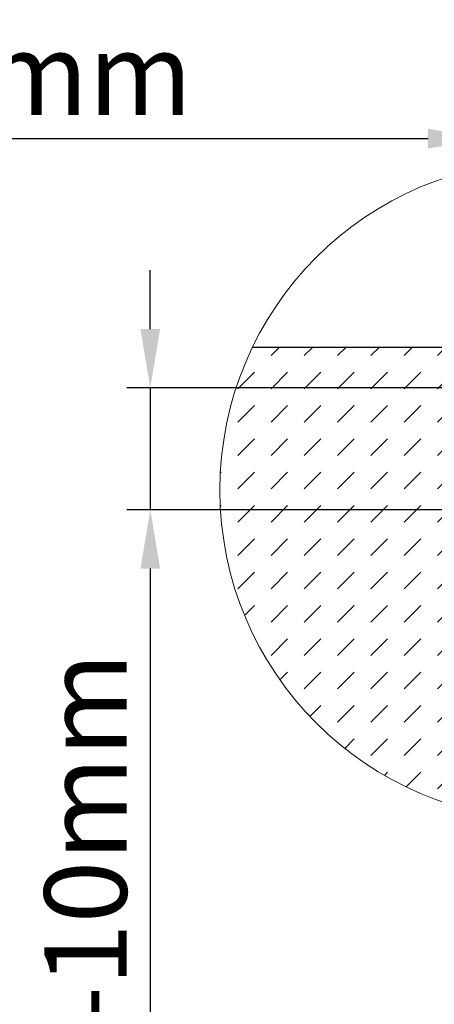
# Model space of a CAD drawing. Units: millimetres. Extents: x -5297 to 14956, y -10248 to 154.
# Drawn here: x -3783 to -3607, y -3878 to -3460 of the extents above; entities that cross this region are included whole.
import ezdxf

# ---------------------------------------------------------------- set-up
doc = ezdxf.new("R2010")
doc.units = ezdxf.units.MM
doc.linetypes.add('AUSGEZOGEN', pattern=[0])
doc.layers.add('SCHRAFF', color=6, linetype='AUSGEZOGEN', lineweight=13)
doc.layers.add('SICHTBAR', color=7, linetype='Continuous', lineweight=25)
doc.styles.add('BEMSTIL', font='isocp3.shx', dxfattribs={"width": 0.8})
doc.dimstyles.new('BEMASS', dxfattribs={"dimscale": 10, "dimtxt": 3.5, "dimasz": 2.5, "dimexe": 1, "dimexo": 0, "dimgap": 1, "dimtad": 1, "dimtxsty": 'BEMSTIL', "dimcen": 3, "dimclrd": 3, "dimclre": 3, "dimclrt": 4, "dimadec": 0, "dimazin": 0, "dimtfac": 0.875, "dimtmove": 0, "dimatfit": 0, "dimfxl": 0, "dimtolj": 1, "dimlwd": 25, "dimlwe": 25, "dimarcsym": 0})

# ---------------------------------------------------------------- blocks, each defined once
blk = doc.blocks.new('*D156')
at = {"layer": 'Defpoints', "color": 0}
for p in [(-3584.717590655804, -3510.629939292055), (-3584.717590655804, -3616.383385892104, -2.078619066393003), (-3574.390316609868, -3623.268235715901, -2.078619066393003)]:
    blk.add_point(p, dxfattribs=at)
at = {"layer": 'SICHTBAR', "color": 3, "lineweight": 25}
for p, q in [((-3584.717590655804, -3616.383385892104), (-3584.717590655804, -3500.629939292055)), ((-3574.390316609868, -3623.268235715901), (-3574.390316609868, -3500.629939292055)), ((-3609.717590655804, -3510.629939292055), (-3849.791389734809, -3510.629939292055)), ((-3574.390316609868, -3510.629939292055), (-3584.717590655804, -3510.629939292055)), ((-3549.390316609868, -3510.629939292055), (-3524.390316609868, -3510.629939292055))]:
    blk.add_line(p, q, dxfattribs=at)
at = {"layer": 'SICHTBAR', "color": 3}
for points in [[(-3609.717590655804, -3506.463272625389), (-3609.717590655804, -3514.796605958722), (-3584.717590655804, -3510.629939292055)], [(-3549.390316609868, -3506.463272625389), (-3549.390316609868, -3514.796605958722), (-3574.390316609868, -3510.629939292055)]]:
    blk.add_solid(points, dxfattribs=at)
at = {"layer": 'SICHTBAR', "color": 4, "insert": (-3788.883978120903, -3483.129939292055), "char_height": 35, "attachment_point": 5, "style": 'BEMSTIL'}
blk.add_mtext('\\A1;3-5mm', dxfattribs=at)
blk = doc.blocks.new('*D157')
at = {"layer": 'Defpoints', "color": 0}
for p in [(-3584.717589276275, -3616.383387271631, -2.078619066393003), (-3727.735641712927, -3668.019749449498), (-3584.717589276275, -3668.019749449498, -2.078619066393003)]:
    blk.add_point(p, dxfattribs=at)
at = {"layer": 'SICHTBAR', "color": 3, "lineweight": 25}
for p, q in [((-3727.735641712927, -3591.383387271631), (-3727.735641712927, -3566.383387271631)), ((-3584.717589276275, -3616.383387271631), (-3737.735641712927, -3616.383387271631)), ((-3727.735641712927, -3616.383387271631), (-3727.735641712927, -3668.019749449498)), ((-3584.717589276275, -3668.019749449498), (-3737.735641712927, -3668.019749449498)), ((-3727.735641712927, -3693.019749449498), (-3727.735641712927, -3888.700515290915))]:
    blk.add_line(p, q, dxfattribs=at)
at = {"layer": 'SICHTBAR', "color": 3}
for points in [[(-3731.902308379594, -3591.383387271631), (-3723.568975046261, -3591.383387271631), (-3727.735641712927, -3616.383387271631)], [(-3731.902308379594, -3693.019749449498), (-3723.568975046261, -3693.019749449498), (-3727.735641712927, -3668.019749449498)]]:
    blk.add_solid(points, dxfattribs=at)
at = {"layer": 'SICHTBAR', "color": 4, "insert": (-3755.235641712927, -3820.793103677008), "char_height": 35, "attachment_point": 5, "rotation": 90, "style": 'BEMSTIL'}
blk.add_mtext('\\A1;8-10mm', dxfattribs=at)

msp = doc.modelspace()

# ---------------------------------------------------------------- hatches: boundary and pattern name
at = {"layer": 'SCHRAFF'}
h = msp.add_hatch(dxfattribs=at)
h.set_pattern_fill('DASH', color=256, scale=80, angle=45, style=0)
h.set_pattern_definition([(45, (7948.377111728878, -2768.254892031734), (8.881784197001252e-16, 14.14213562373095), [10, -10])])
h.paths.add_polyline_path([(-3601.929710386947, -3599.171266160959), (-3684.343059368453, -3599.17126616096, 0.1126532966086009), (-3698.164443442605, -3659.73753694233, 0.3812913957198539), (-3574.390316609868, -3798.449632520731), (-3574.390316609868, -3747.195507712734), (-3574.390316609868, -3668.019749449498), (-3584.717589276275, -3668.019749449498), (-3584.717590655804, -3616.383385892104)])

# ---------------------------------------------------------------- linework, layer by layer
msp.add_circle((-3558.550936091175, -3659.73753694233, -553.2023671170464), 139.613507351428, dxfattribs=at)
at = {"layer": 'SICHTBAR'}
msp.add_line((-3601.929710386947, -3599.171266160959, -553.2023671170464), (-3684.343059368453, -3599.17126616096, -553.2023671170464), dxfattribs=at)

# ---------------------------------------------------------------- dimensions: what is measured, and where the dimension line sits
dim = msp.add_linear_dim(base=(-3584.717590655804, -3510.629939292055, -551.1237480506534), p1=(-3574.390316609868, -3623.268235715901, -553.2023671170464), p2=(-3584.717590655804, -3616.383385892104, -553.2023671170464), text='3-5mm', dimstyle='BEMASS', dxfattribs=at)
dim.commit()
dim.dimension.update_dxf_attribs({"geometry": '*D156', "text_midpoint": (-3788.883978120903, -3510.629939292055, -551.1237480506534), "dimtype": 160})
dim = msp.add_linear_dim(base=(-3727.735641712927, -3668.019749449498, -551.1237480506534), p1=(-3584.717589276275, -3616.383387271631, -553.2023671170464), p2=(-3584.717589276275, -3668.019749449498, -553.2023671170464), angle=90, text='8-10mm', dimstyle='BEMASS', dxfattribs=at)
dim.commit()
dim.dimension.update_dxf_attribs({"geometry": '*D157', "text_midpoint": (-3727.735641712927, -3820.793103677008, -551.1237480506534), "dimtype": 160})

doc.saveas('drawing.dxf')
